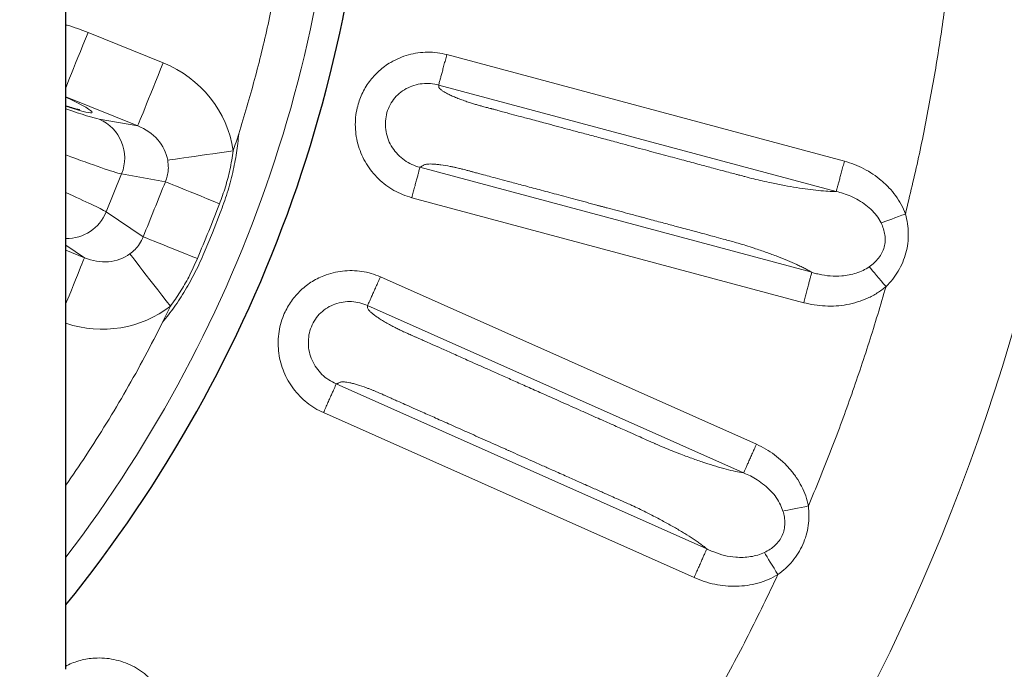
# Model space of a CAD drawing. Units: millimetres. Extents: x 207 to 2007, y 88 to 2868.
# Drawn here: x 1460 to 1526, y 2406 to 2449 of the extents above; entities that cross this region are included whole.
import ezdxf

# ---------------------------------------------------------------- set-up
doc = ezdxf.new("R2010")
doc.units = ezdxf.units.MM
doc.header["$LTSCALE"] = 10

msp = doc.modelspace()

# ---------------------------------------------------------------- linework, layer by layer
at = {"color": 7, "linetype": 'Continuous', "lineweight": 25}
msp.add_line((1463.186, 2405.882), (1463.186, 2530.168), dxfattribs=at)
at = {"color": 8, "linetype": 'Continuous', "lineweight": 18}
for p, q in [((1464.67, 2448.638), (1469.717, 2446.599)), ((1515.454, 2439.996), (1488.759, 2447.149)), ((1514.908, 2437.957), (1488.213, 2445.11)), ((1468.007, 2442.366), (1463.186, 2444.314)), ((1465.423, 2442.823), (1468.007, 2442.366)), ((1486.957, 2439.586), (1513.264, 2432.537)), ((1465.896, 2436.588), (1466.926, 2439.138)), ((1469.868, 2438.618), (1466.926, 2439.138)), ((1486.411, 2437.547), (1512.719, 2430.498)), ((1465.896, 2436.588), (1468.373, 2434.918)), ((1473.547, 2436.521), (1473.019, 2435.193)), ((1517.916, 2435.849), (1517.688, 2436.233)), ((1472.476, 2433.871), (1473.019, 2435.193)), ((1464.431, 2433.515), (1463.186, 2434.354)), ((1463.186, 2434.018), (1464.431, 2433.515)), ((1509.546, 2420.991), (1484.299, 2432.231)), ((1508.688, 2419.063), (1483.441, 2430.304)), ((1481.336, 2425.043), (1506.216, 2413.966)), ((1480.478, 2423.115), (1505.359, 2412.038)), ((1511.329, 2416.51), (1511.165, 2416.924))]:
    msp.add_line(p, q, dxfattribs=at)
at = {"color": 8, "linetype": 'Continuous', "lineweight": 18, "flags": 128}
for points in [[(1463.186, 2444.963), (1463.218, 2445.043), (1463.317, 2445.289), (1463.43, 2445.568), (1463.556, 2445.879), (1463.693, 2446.219), (1463.84, 2446.583), (1463.996, 2446.968), (1464.158, 2447.37), (1464.326, 2447.786), (1464.497, 2448.21), (1464.67, 2448.638)], [(1468.007, 2442.366), (1468.024, 2442.41), (1468.06, 2442.497), (1468.112, 2442.626), (1468.18, 2442.796), (1468.264, 2443.004), (1468.364, 2443.25), (1468.477, 2443.529), (1468.602, 2443.841), (1468.739, 2444.18), (1468.886, 2444.544), (1469.042, 2444.929), (1469.205, 2445.331), (1469.372, 2445.747), (1469.544, 2446.171), (1469.717, 2446.599)], [(1470.021, 2440.061), (1470.153, 2440.08), (1470.329, 2440.105), (1470.549, 2440.137), (1470.809, 2440.175), (1471.107, 2440.218), (1471.441, 2440.267), (1471.806, 2440.32), (1472.198, 2440.377), (1472.614, 2440.437), (1473.048, 2440.5), (1473.498, 2440.565), (1473.957, 2440.632), (1474.421, 2440.699)], [(1469.868, 2438.618), (1469.991, 2438.567), (1470.156, 2438.499), (1470.359, 2438.416), (1470.6, 2438.317), (1470.875, 2438.205), (1471.183, 2438.079), (1471.519, 2437.942), (1471.88, 2437.796), (1472.263, 2437.64), (1472.664, 2437.477), (1473.078, 2437.309), (1473.501, 2437.138)], [(1517.916, 2435.849), (1518.066, 2435.904), (1518.237, 2435.967), (1518.426, 2436.037), (1518.632, 2436.112), (1518.85, 2436.192), (1519.078, 2436.276), (1519.313, 2436.362), (1519.551, 2436.45)], [(1468.373, 2434.918), (1468.497, 2434.87), (1468.663, 2434.804), (1468.867, 2434.723), (1469.109, 2434.626), (1469.385, 2434.516), (1469.693, 2434.393), (1470.03, 2434.258), (1470.392, 2434.112), (1470.776, 2433.958), (1471.177, 2433.797), (1471.591, 2433.63), (1472.015, 2433.46)], [(1464.431, 2433.515), (1464.413, 2433.471), (1464.378, 2433.384), (1464.326, 2433.255), (1464.257, 2433.086), (1464.173, 2432.877), (1464.074, 2432.632), (1463.961, 2432.352), (1463.835, 2432.041), (1463.698, 2431.702), (1463.551, 2431.337), (1463.395, 2430.952), (1463.233, 2430.55), (1463.186, 2430.434)], [(1467.481, 2433.774), (1467.563, 2433.669), (1467.672, 2433.528), (1467.808, 2433.353), (1467.969, 2433.145), (1468.153, 2432.906), (1468.359, 2432.64), (1468.585, 2432.348), (1468.828, 2432.035), (1469.085, 2431.703), (1469.354, 2431.355), (1469.632, 2430.996), (1469.915, 2430.629), (1470.202, 2430.259)], [(1518.248, 2431.576), (1518.083, 2431.77), (1517.922, 2431.961), (1517.764, 2432.146), (1517.614, 2432.324), (1517.472, 2432.491), (1517.342, 2432.645), (1517.224, 2432.784), (1517.121, 2432.906)], [(1511.329, 2416.51), (1511.486, 2416.541), (1511.665, 2416.576), (1511.863, 2416.615), (1512.077, 2416.657), (1512.306, 2416.702), (1512.544, 2416.75), (1512.79, 2416.798), (1513.038, 2416.847)], [(1510.988, 2412.237), (1510.857, 2412.454), (1510.727, 2412.668), (1510.6, 2412.876), (1510.479, 2413.075), (1510.366, 2413.262), (1510.261, 2413.434), (1510.166, 2413.59), (1510.083, 2413.727)]]:
    msp.add_lwpolyline(points, dxfattribs=at)
at = {"color": 7, "linetype": 'Continuous', "lineweight": 25}
msp.add_circle((1391.757, 2468.025), 220, dxfattribs=at)
at = {"color": 8, "linetype": 'Continuous', "lineweight": 18}
for radius in [219.611, 140.628]:
    msp.add_circle((1391.757, 2468.025), radius, dxfattribs=at)
at = {"color": 7, "linetype": 'Continuous', "lineweight": 25}
msp.add_arc((1391.757, 2468.025), 91.894, 321.01373, 0, dxfattribs=at)
at = {"color": 8, "linetype": 'Continuous', "lineweight": 18}
for centre, radius, start, end in [((1391.757, 2468.025), 89.913, 322.60005, 0), ((1464.277, 2440.206), 2.856, 338.04017, 66.34137), ((1391.757, 2468.025), 87.063, 341.70791, 342.49252), ((1463.223, 2437.687), 2.89, 269.26387, 337.64415), ((1391.757, 2468.025), 87.063, 333.50748, 334.29209)]:
    msp.add_arc(centre, radius, start, end, dxfattribs=at)
for centre, major_axis, ratio, start_param, end_param in [((1466.841, 2439.738), (7.545, -1.334), 0.969557, 0.310011, 1.355402), ((1457.009, 2446.481), (7.947, -3.211), 0.052408, 5.623455, 6.985257), ((1459.027, 2445.504), (6.623, -2.676), 0.052408, 5.412208, 6.040978), ((1466.841, 2439.738), (3.18, -0.562), 0.884685, 0.310011, 1.355402), ((1457.959, 2442.858), (9.272, -3.746), 0.037434, 5.326371, 6.040978), ((1456.861, 2440.141), (9.272, -3.746), 0.037434, 0.242207, 0.835321), ((1465.418, 2436.216), (2.678, -1.805), 0.884685, 4.927784, 5.973174), ((1465.418, 2436.216), (6.354, -4.282), 0.969557, 4.992605, 5.973174)]:
    msp.add_ellipse(centre, major_axis=major_axis, ratio=ratio, start_param=start_param, end_param=end_param, dxfattribs=at)
for points, knots in [([(1478.82, 2468.025), (1478.804, 2466.758), (1478.772, 2464.224), (1478.515, 2460.432), (1478.103, 2456.653), (1477.524, 2452.895), (1476.78, 2449.168), (1475.885, 2445.473), (1475.153, 2443.048), (1474.787, 2441.834)], [0, 0, 0, 0, 0.142936, 0.285673, 0.428483, 0.57151, 0.714313, 0.857052, 1, 1, 1, 1]), ([(1522.392, 2451.812), (1522.221, 2450.52), (1521.878, 2447.938), (1521.216, 2444.086), (1520.457, 2440.252), (1519.853, 2437.718), (1519.551, 2436.45)], [0, 0, 0, 0, 0.25011, 0.5, 0.74989, 1, 1, 1, 1]), ([(1463.186, 2449.149), (1463.214, 2449.141), (1463.719, 2449.003), (1464.209, 2448.815), (1464.67, 2448.638)], [0, 0, 0, 0, 0.056671, 1, 1, 1, 1]), ([(1488.759, 2447.149), (1488.548, 2447.197), (1488.127, 2447.293), (1487.475, 2447.327), (1486.824, 2447.28), (1486.184, 2447.149), (1485.569, 2446.936), (1485.036, 2446.667), (1484.583, 2446.37), (1484.205, 2446.063), (1483.861, 2445.719), (1483.552, 2445.341), (1483.282, 2444.935), (1483.056, 2444.505), (1482.874, 2444.052), (1482.724, 2443.531), (1482.625, 2442.942), (1482.604, 2442.291), (1482.669, 2441.643), (1482.815, 2441.008), (1483.044, 2440.397), (1483.349, 2439.821), (1483.723, 2439.287), (1484.162, 2438.806), (1484.659, 2438.384), (1485.204, 2438.028), (1485.789, 2437.738), (1486.204, 2437.611), (1486.411, 2437.547)], [0, 0, 0, 0, 0.041537, 0.082968, 0.125043, 0.166905, 0.208306, 0.249975, 0.281395, 0.312466, 0.343509, 0.37485, 0.406169, 0.437217, 0.468315, 0.499786, 0.541435, 0.582861, 0.624801, 0.666484, 0.70795, 0.749899, 0.791614, 0.833045, 0.874867, 0.916731, 0.958215, 1, 1, 1, 1]), ([(1488.759, 2447.149), (1488.727, 2447.028), (1488.662, 2446.788), (1488.568, 2446.437), (1488.48, 2446.109), (1488.401, 2445.812), (1488.332, 2445.555), (1488.276, 2445.348), (1488.234, 2445.191), (1488.22, 2445.137), (1488.213, 2445.11)], [0, 0, 0, 0, 0.125, 0.250002, 0.375004, 0.500003, 0.625006, 0.749998, 0.875006, 1, 1, 1, 1]), ([(1488.213, 2445.11), (1488.034, 2445.15), (1487.67, 2445.23), (1487.108, 2445.217), (1486.551, 2445.107), (1486.026, 2444.886), (1485.558, 2444.563), (1485.169, 2444.15), (1484.874, 2443.662), (1484.687, 2443.12), (1484.615, 2442.548), (1484.662, 2441.969), (1484.825, 2441.408), (1485.094, 2440.889), (1485.459, 2440.429), (1485.902, 2440.05), (1486.404, 2439.754), (1486.773, 2439.642), (1486.957, 2439.586)], [0, 0, 0, 0, 0.059958, 0.121908, 0.184219, 0.246512, 0.308026, 0.369533, 0.431254, 0.493106, 0.55574, 0.618573, 0.682041, 0.745818, 0.809516, 0.873411, 0.936686, 1, 1, 1, 1]), ([(1514.908, 2437.957), (1514.728, 2437.961), (1514.365, 2437.969), (1513.721, 2438.023), (1513.014, 2438.105), (1512.245, 2438.219), (1511.425, 2438.364), (1510.648, 2438.519), (1509.96, 2438.669), (1509.361, 2438.807), (1508.968, 2438.91), (1508.765, 2438.962), (1508.764, 2438.962), (1508.764, 2438.962), (1508.764, 2438.962), (1508.764, 2438.962), (1508.764, 2438.962), (1508.763, 2438.962), (1508.763, 2438.963), (1508.76, 2438.963), (1508.756, 2438.964), (1508.741, 2438.968), (1508.69, 2438.982), (1508.585, 2439.01), (1508.413, 2439.056), (1508.142, 2439.129), (1507.754, 2439.232), (1507.236, 2439.371), (1506.553, 2439.554), (1505.69, 2439.785), (1504.631, 2440.069), (1503.413, 2440.395), (1502.037, 2440.764), (1500.727, 2441.115), (1499.558, 2441.428), (1498.603, 2441.684), (1497.711, 2441.923), (1496.881, 2442.146), (1496.114, 2442.351), (1495.297, 2442.57), (1494.46, 2442.794), (1493.634, 2443.016), (1493, 2443.186), (1492.535, 2443.31), (1492.218, 2443.395), (1492, 2443.454), (1491.86, 2443.491), (1491.773, 2443.514), (1491.722, 2443.528), (1491.699, 2443.534), (1491.698, 2443.535), (1491.688, 2443.537), (1491.617, 2443.556), (1491.445, 2443.602), (1491.205, 2443.667), (1490.974, 2443.729), (1490.813, 2443.773), (1490.681, 2443.81), (1490.555, 2443.847), (1490.411, 2443.892), (1490.261, 2443.941), (1490.105, 2443.994), (1489.877, 2444.075), (1489.59, 2444.181), (1489.268, 2444.31), (1488.985, 2444.436), (1488.74, 2444.557), (1488.536, 2444.673), (1488.38, 2444.78), (1488.272, 2444.875), (1488.221, 2444.958), (1488.217, 2445.032), (1488.214, 2445.084), (1488.213, 2445.11)], [0, 0, 0, 0, 0.029251, 0.058762, 0.088545, 0.118197, 0.147977, 0.178322, 0.199503, 0.218475, 0.23875, 0.238751, 0.238752, 0.238753, 0.238755, 0.238759, 0.238767, 0.238781, 0.238808, 0.238865, 0.238992, 0.239295, 0.240358, 0.244033, 0.249777, 0.257588, 0.271221, 0.288529, 0.309514, 0.339549, 0.374878, 0.415501, 0.461418, 0.512629, 0.546567, 0.578418, 0.608181, 0.635857, 0.661444, 0.684944, 0.717654, 0.745208, 0.767606, 0.781142, 0.791719, 0.799338, 0.802984, 0.805718, 0.808043, 0.808046, 0.808058, 0.808161, 0.80898, 0.815145, 0.825424, 0.832984, 0.838321, 0.841549, 0.846232, 0.85121, 0.856509, 0.86215, 0.868152, 0.882067, 0.895487, 0.908635, 0.921701, 0.935028, 0.948192, 0.960704, 0.972214, 0.985986, 1, 1, 1, 1]), ([(1474.787, 2441.834), (1474.747, 2441.408), (1474.665, 2440.536), (1474.483, 2439.679), (1474.39, 2439.241)], [0, 0, 0, 0, 0.488825, 1, 1, 1, 1]), ([(1474.421, 2440.699), (1474.353, 2440.272), (1474.223, 2439.453), (1473.909, 2438.262), (1473.637, 2437.513), (1473.501, 2437.138)], [0, 0, 0, 0, 0.351892, 0.675002, 1, 1, 1, 1]), ([(1469.868, 2438.618), (1469.914, 2438.742), (1470.009, 2438.995), (1470.053, 2439.306), (1470.071, 2439.664), (1470.044, 2439.883), (1470.021, 2440.061)], [0, 0, 0, 0, 0.268998, 0.547849, 0.63471, 1, 1, 1, 1]), ([(1515.454, 2439.996), (1515.422, 2439.875), (1515.357, 2439.635), (1515.263, 2439.284), (1515.175, 2438.956), (1515.096, 2438.659), (1515.027, 2438.402), (1514.972, 2438.195), (1514.93, 2438.038), (1514.915, 2437.984), (1514.908, 2437.957)], [0, 0, 0, 0, 0.125001, 0.250002, 0.375004, 0.500003, 0.625006, 0.749997, 0.875006, 1, 1, 1, 1]), ([(1519.551, 2436.45), (1519.462, 2436.664), (1519.282, 2437.097), (1518.901, 2437.688), (1518.452, 2438.231), (1517.94, 2438.715), (1517.377, 2439.141), (1516.773, 2439.498), (1516.132, 2439.792), (1515.681, 2439.928), (1515.454, 2439.996)], [0, 0, 0, 0, 0.123693, 0.249855, 0.373121, 0.499513, 0.624773, 0.748913, 0.873478, 1, 1, 1, 1]), ([(1486.411, 2437.547), (1486.444, 2437.668), (1486.508, 2437.909), (1486.602, 2438.259), (1486.69, 2438.588), (1486.769, 2438.885), (1486.838, 2439.141), (1486.894, 2439.348), (1486.936, 2439.505), (1486.95, 2439.559), (1486.957, 2439.586)], [0, 0, 0, 0, 0.125001, 0.250002, 0.375003, 0.500001, 0.624994, 0.749998, 0.875006, 1, 1, 1, 1]), ([(1486.957, 2439.586), (1486.978, 2439.598), (1487.02, 2439.621), (1487.09, 2439.662), (1487.155, 2439.708), (1487.229, 2439.754), (1487.332, 2439.786), (1487.514, 2439.811), (1487.77, 2439.811), (1488.089, 2439.785), (1488.461, 2439.74), (1488.847, 2439.677), (1489.212, 2439.606), (1489.419, 2439.561), (1489.586, 2439.522), (1489.723, 2439.486), (1489.854, 2439.451), (1490.028, 2439.405), (1490.188, 2439.362), (1490.321, 2439.327), (1490.414, 2439.302), (1490.519, 2439.274), (1490.636, 2439.242), (1490.765, 2439.208), (1490.907, 2439.17), (1491.06, 2439.129), (1491.333, 2439.055), (1491.751, 2438.943), (1492.339, 2438.786), (1493.066, 2438.591), (1493.947, 2438.355), (1494.994, 2438.075), (1496.164, 2437.761), (1497.459, 2437.414), (1498.393, 2437.164), (1498.924, 2437.021), (1499.014, 2436.997), (1499.108, 2436.972), (1499.206, 2436.946), (1499.308, 2436.919), (1499.414, 2436.89), (1499.71, 2436.811), (1500.207, 2436.678), (1500.933, 2436.483), (1501.517, 2436.327), (1501.999, 2436.197), (1502.385, 2436.094), (1502.847, 2435.97), (1503.319, 2435.844), (1503.752, 2435.728), (1504.146, 2435.622), (1504.578, 2435.506), (1505.018, 2435.389), (1505.435, 2435.277), (1505.868, 2435.161), (1506.326, 2435.038), (1506.896, 2434.885), (1507.391, 2434.752), (1507.884, 2434.62), (1508.342, 2434.487), (1508.857, 2434.328), (1509.49, 2434.123), (1510.206, 2433.879), (1510.961, 2433.601), (1511.65, 2433.326), (1512.167, 2433.1), (1512.547, 2432.92), (1512.813, 2432.787), (1513.059, 2432.658), (1513.196, 2432.577), (1513.264, 2432.537)], [0, 0, 0, 0, 0.009544, 0.019088, 0.032999, 0.044428, 0.055449, 0.066268, 0.087885, 0.099308, 0.110915, 0.13467, 0.142704, 0.149873, 0.156254, 0.159669, 0.163699, 0.169537, 0.177181, 0.179902, 0.183033, 0.186573, 0.190522, 0.19488, 0.199648, 0.204825, 0.210411, 0.227309, 0.247118, 0.269837, 0.300941, 0.336237, 0.375725, 0.419403, 0.467273, 0.47017, 0.473202, 0.476369, 0.479669, 0.483104, 0.486672, 0.490375, 0.513139, 0.536894, 0.563884, 0.572189, 0.585714, 0.602954, 0.618875, 0.633477, 0.64676, 0.658723, 0.677231, 0.691304, 0.700943, 0.721009, 0.73762, 0.758659, 0.771099, 0.787445, 0.805465, 0.824998, 0.855092, 0.884357, 0.913206, 0.942082, 0.956685, 0.971755, 0.986099, 1, 1, 1, 1]), ([(1474.39, 2439.241), (1474.275, 2438.782), (1474.044, 2437.86), (1473.713, 2436.969), (1473.547, 2436.521)], [0, 0, 0, 0, 0.498156, 1, 1, 1, 1]), ([(1468.373, 2434.918), (1468.622, 2435.535), (1469.119, 2436.769), (1469.618, 2438.002), (1469.868, 2438.618)], [0, 0, 0, 0, 0.5, 1, 1, 1, 1]), ([(1515.888, 2437.64), (1515.722, 2437.708), (1515.403, 2437.84), (1515.069, 2437.919), (1514.908, 2437.957)], [0, 0, 0, 0, 0.519424, 1, 1, 1, 1]), ([(1517.688, 2436.233), (1517.574, 2436.382), (1517.342, 2436.685), (1516.9, 2437.058), (1516.416, 2437.386), (1516.063, 2437.555), (1515.888, 2437.64)], [0, 0, 0, 0, 0.239918, 0.489417, 0.745287, 1, 1, 1, 1]), ([(1473.501, 2437.138), (1473.26, 2436.522), (1472.777, 2435.291), (1472.269, 2434.07), (1472.015, 2433.46)], [0, 0, 0, 0, 0.5, 1, 1, 1, 1]), ([(1519.551, 2436.45), (1519.604, 2436.234), (1519.709, 2435.805), (1519.759, 2435.141), (1519.726, 2434.481), (1519.598, 2433.831), (1519.383, 2433.204), (1519.081, 2432.614), (1518.706, 2432.061), (1518.401, 2431.739), (1518.248, 2431.576)], [0, 0, 0, 0, 0.125802, 0.249736, 0.37491, 0.499231, 0.623565, 0.749224, 0.873518, 1, 1, 1, 1]), ([(1517.121, 2432.906), (1517.237, 2432.993), (1517.468, 2433.165), (1517.758, 2433.481), (1517.986, 2433.835), (1518.136, 2434.223), (1518.202, 2434.633), (1518.182, 2435.049), (1518.088, 2435.461), (1517.974, 2435.719), (1517.916, 2435.849)], [0, 0, 0, 0, 0.130234, 0.257527, 0.381168, 0.503589, 0.624407, 0.747421, 0.872324, 1, 1, 1, 1]), ([(1467.481, 2433.774), (1467.601, 2433.87), (1467.844, 2434.066), (1468.159, 2434.449), (1468.299, 2434.757), (1468.373, 2434.918)], [0, 0, 0, 0, 0.314527, 0.639083, 1, 1, 1, 1]), ([(1472.015, 2433.46), (1471.827, 2433.043), (1471.482, 2432.275), (1470.87, 2431.206), (1470.425, 2430.575), (1470.202, 2430.259)], [0, 0, 0, 0, 0.37192, 0.68504, 1, 1, 1, 1]), ([(1472.476, 2433.871), (1472.284, 2433.431), (1471.903, 2432.561), (1471.429, 2431.738), (1471.194, 2431.331)], [0, 0, 0, 0, 0.505499, 1, 1, 1, 1]), ([(1513.264, 2432.537), (1513.318, 2432.52), (1513.425, 2432.487), (1513.589, 2432.443), (1513.945, 2432.358), (1514.504, 2432.274), (1515.183, 2432.273), (1515.767, 2432.349), (1516.249, 2432.473), (1516.708, 2432.65), (1516.984, 2432.821), (1517.121, 2432.906)], [0, 0, 0, 0, 0.042936, 0.085395, 0.128009, 0.320055, 0.511251, 0.636123, 0.7597, 0.881605, 1, 1, 1, 1]), ([(1484.299, 2432.231), (1484.098, 2432.312), (1483.697, 2432.472), (1483.059, 2432.608), (1482.408, 2432.663), (1481.756, 2432.635), (1481.115, 2432.52), (1480.547, 2432.338), (1480.052, 2432.115), (1479.631, 2431.871), (1479.237, 2431.586), (1478.874, 2431.261), (1478.543, 2430.902), (1478.252, 2430.512), (1478.002, 2430.094), (1477.773, 2429.602), (1477.582, 2429.036), (1477.459, 2428.397), (1477.423, 2427.746), (1477.468, 2427.096), (1477.598, 2426.457), (1477.809, 2425.84), (1478.095, 2425.255), (1478.453, 2424.711), (1478.878, 2424.216), (1479.361, 2423.779), (1479.894, 2423.401), (1480.283, 2423.211), (1480.478, 2423.115)], [0, 0, 0, 0, 0.041537, 0.082968, 0.125044, 0.166905, 0.208306, 0.249975, 0.281395, 0.312466, 0.34351, 0.37485, 0.40617, 0.437217, 0.468315, 0.499786, 0.541435, 0.582861, 0.624802, 0.666485, 0.707951, 0.749899, 0.791614, 0.833045, 0.874867, 0.916732, 0.958215, 1, 1, 1, 1]), ([(1484.299, 2432.231), (1484.248, 2432.118), (1484.147, 2431.89), (1483.999, 2431.558), (1483.861, 2431.248), (1483.736, 2430.967), (1483.628, 2430.724), (1483.541, 2430.528), (1483.475, 2430.38), (1483.452, 2430.329), (1483.441, 2430.304)], [0, 0, 0, 0, 0.125001, 0.250003, 0.375005, 0.500002, 0.625006, 0.749997, 0.875006, 1, 1, 1, 1]), ([(1512.719, 2430.498), (1512.751, 2430.619), (1512.816, 2430.86), (1512.909, 2431.21), (1512.997, 2431.539), (1513.077, 2431.836), (1513.145, 2432.092), (1513.2, 2432.3), (1513.242, 2432.456), (1513.256, 2432.51), (1513.264, 2432.537)], [0, 0, 0, 0, 0.125002, 0.250003, 0.375004, 0.500003, 0.625007, 0.749998, 0.875006, 1, 1, 1, 1]), ([(1512.719, 2430.498), (1512.956, 2430.443), (1513.431, 2430.331), (1514.162, 2430.263), (1514.895, 2430.267), (1515.624, 2430.357), (1516.334, 2430.528), (1517.02, 2430.788), (1517.67, 2431.127), (1518.056, 2431.428), (1518.248, 2431.576)], [0, 0, 0, 0, 0.124797, 0.249776, 0.375781, 0.500295, 0.625859, 0.749322, 0.876038, 1, 1, 1, 1]), ([(1518.248, 2431.576), (1517.876, 2430.327), (1517.133, 2427.829), (1515.878, 2424.129), (1514.528, 2420.461), (1513.535, 2418.052), (1513.038, 2416.847)], [0, 0, 0, 0, 0.25011, 0.5, 0.74989, 1, 1, 1, 1]), ([(1471.194, 2431.331), (1470.955, 2430.948), (1470.49, 2430.205), (1469.943, 2429.52), (1469.678, 2429.188)], [0, 0, 0, 0, 0.515408, 1, 1, 1, 1]), ([(1483.441, 2430.304), (1483.27, 2430.37), (1482.923, 2430.506), (1482.366, 2430.582), (1481.799, 2430.56), (1481.246, 2430.424), (1480.733, 2430.179), (1480.284, 2429.831), (1479.917, 2429.395), (1479.647, 2428.889), (1479.487, 2428.335), (1479.443, 2427.756), (1479.515, 2427.177), (1479.7, 2426.622), (1479.988, 2426.111), (1480.366, 2425.667), (1480.816, 2425.296), (1481.163, 2425.128), (1481.336, 2425.043)], [0, 0, 0, 0, 0.059958, 0.121908, 0.184219, 0.246511, 0.308026, 0.369533, 0.431254, 0.493106, 0.55574, 0.618573, 0.682041, 0.745818, 0.809515, 0.873411, 0.936686, 1, 1, 1, 1]), ([(1508.688, 2419.063), (1508.511, 2419.095), (1508.154, 2419.159), (1507.526, 2419.313), (1506.841, 2419.505), (1506.099, 2419.738), (1505.311, 2420.009), (1504.569, 2420.284), (1503.912, 2420.538), (1503.344, 2420.774), (1502.965, 2420.922), (1502.777, 2421.016), (1502.777, 2421.016), (1502.777, 2421.016), (1502.777, 2421.016), (1502.777, 2421.016), (1502.777, 2421.016), (1502.777, 2421.016), (1502.776, 2421.017), (1502.774, 2421.018), (1502.769, 2421.02), (1502.755, 2421.026), (1502.707, 2421.047), (1502.608, 2421.091), (1502.445, 2421.164), (1502.188, 2421.278), (1501.822, 2421.441), (1501.331, 2421.659), (1500.686, 2421.947), (1499.87, 2422.31), (1498.868, 2422.756), (1497.716, 2423.269), (1496.414, 2423.848), (1495.176, 2424.4), (1494.07, 2424.892), (1493.167, 2425.294), (1492.323, 2425.67), (1491.539, 2426.019), (1490.813, 2426.342), (1490.04, 2426.686), (1489.249, 2427.039), (1488.467, 2427.387), (1487.867, 2427.654), (1487.428, 2427.849), (1487.128, 2427.983), (1486.922, 2428.075), (1486.789, 2428.134), (1486.707, 2428.17), (1486.659, 2428.192), (1486.637, 2428.201), (1486.636, 2428.202), (1486.627, 2428.206), (1486.56, 2428.236), (1486.397, 2428.308), (1486.17, 2428.41), (1485.951, 2428.507), (1485.799, 2428.576), (1485.675, 2428.633), (1485.556, 2428.69), (1485.421, 2428.757), (1485.281, 2428.828), (1485.135, 2428.905), (1484.922, 2429.02), (1484.655, 2429.17), (1484.357, 2429.348), (1484.098, 2429.516), (1483.875, 2429.674), (1483.692, 2429.821), (1483.554, 2429.951), (1483.462, 2430.061), (1483.425, 2430.151), (1483.432, 2430.225), (1483.438, 2430.277), (1483.441, 2430.304)], [0, 0, 0, 0, 0.029251, 0.058762, 0.088545, 0.118197, 0.147977, 0.178322, 0.199503, 0.218475, 0.23875, 0.238751, 0.238751, 0.238753, 0.238755, 0.238759, 0.238766, 0.238781, 0.238808, 0.238865, 0.238992, 0.239295, 0.240358, 0.244033, 0.249777, 0.257588, 0.271221, 0.288529, 0.309514, 0.339549, 0.374878, 0.415501, 0.461418, 0.512629, 0.546567, 0.578418, 0.608181, 0.635857, 0.661444, 0.684944, 0.717653, 0.745207, 0.767606, 0.781142, 0.791719, 0.799337, 0.802984, 0.805718, 0.808043, 0.808045, 0.808058, 0.808161, 0.80898, 0.815145, 0.825424, 0.832984, 0.838321, 0.841549, 0.846232, 0.85121, 0.856509, 0.86215, 0.868152, 0.882067, 0.895487, 0.908635, 0.921701, 0.935028, 0.948192, 0.960704, 0.972214, 0.985986, 1, 1, 1, 1]), ([(1469.678, 2429.188), (1469.286, 2428.419), (1468.503, 2426.881), (1467.244, 2424.621), (1465.922, 2422.4), (1464.575, 2420.272), (1463.636, 2418.906), (1463.186, 2418.251)], [0, 0, 0, 0, 0.203424, 0.406551, 0.60956, 0.812631, 1, 1, 1, 1]), ([(1480.478, 2423.115), (1480.529, 2423.229), (1480.63, 2423.457), (1480.778, 2423.788), (1480.916, 2424.099), (1481.041, 2424.38), (1481.149, 2424.623), (1481.236, 2424.819), (1481.302, 2424.967), (1481.325, 2425.018), (1481.336, 2425.043)], [0, 0, 0, 0, 0.125, 0.250001, 0.375003, 0.500001, 0.624995, 0.749998, 0.875006, 1, 1, 1, 1]), ([(1481.336, 2425.043), (1481.359, 2425.052), (1481.404, 2425.068), (1481.48, 2425.098), (1481.55, 2425.133), (1481.631, 2425.167), (1481.737, 2425.182), (1481.922, 2425.179), (1482.175, 2425.138), (1482.485, 2425.063), (1482.845, 2424.961), (1483.217, 2424.838), (1483.566, 2424.71), (1483.764, 2424.634), (1483.923, 2424.569), (1484.053, 2424.512), (1484.177, 2424.457), (1484.341, 2424.385), (1484.492, 2424.317), (1484.618, 2424.261), (1484.706, 2424.222), (1484.805, 2424.178), (1484.916, 2424.129), (1485.038, 2424.074), (1485.172, 2424.015), (1485.317, 2423.95), (1485.576, 2423.835), (1485.971, 2423.659), (1486.526, 2423.412), (1487.215, 2423.105), (1488.048, 2422.734), (1489.037, 2422.294), (1490.145, 2421.801), (1491.369, 2421.255), (1492.252, 2420.862), (1492.755, 2420.638), (1492.84, 2420.601), (1492.929, 2420.561), (1493.021, 2420.52), (1493.118, 2420.477), (1493.218, 2420.432), (1493.498, 2420.307), (1493.968, 2420.098), (1494.655, 2419.793), (1495.207, 2419.547), (1495.663, 2419.344), (1496.028, 2419.181), (1496.465, 2418.987), (1496.911, 2418.788), (1497.321, 2418.606), (1497.693, 2418.44), (1498.102, 2418.258), (1498.518, 2418.072), (1498.913, 2417.897), (1499.322, 2417.715), (1499.755, 2417.522), (1500.295, 2417.282), (1500.763, 2417.073), (1501.228, 2416.865), (1501.66, 2416.662), (1502.144, 2416.424), (1502.737, 2416.123), (1503.406, 2415.77), (1504.109, 2415.377), (1504.746, 2414.998), (1505.221, 2414.693), (1505.568, 2414.456), (1505.81, 2414.283), (1506.033, 2414.117), (1506.156, 2414.016), (1506.216, 2413.966)], [0, 0, 0, 0, 0.009544, 0.019088, 0.032999, 0.044428, 0.05545, 0.066268, 0.087885, 0.099308, 0.110915, 0.13467, 0.142703, 0.149873, 0.156254, 0.159668, 0.163699, 0.169537, 0.177181, 0.179903, 0.183033, 0.186573, 0.190522, 0.19488, 0.199648, 0.204825, 0.210411, 0.227309, 0.247118, 0.269837, 0.300942, 0.336237, 0.375725, 0.419403, 0.467273, 0.47017, 0.473202, 0.476368, 0.479669, 0.483103, 0.486672, 0.490375, 0.513139, 0.536893, 0.563884, 0.57219, 0.585714, 0.602954, 0.618875, 0.633477, 0.64676, 0.658723, 0.677231, 0.691304, 0.700943, 0.721009, 0.73762, 0.758659, 0.771099, 0.787446, 0.805465, 0.824998, 0.855091, 0.884357, 0.913206, 0.942082, 0.956685, 0.971755, 0.986099, 1, 1, 1, 1]), ([(1509.546, 2420.991), (1509.496, 2420.877), (1509.394, 2420.649), (1509.247, 2420.318), (1509.108, 2420.007), (1508.983, 2419.726), (1508.875, 2419.483), (1508.788, 2419.287), (1508.722, 2419.139), (1508.7, 2419.088), (1508.688, 2419.063)], [0, 0, 0, 0, 0.125, 0.250002, 0.375004, 0.500003, 0.625006, 0.749998, 0.875006, 1, 1, 1, 1]), ([(1513.038, 2416.847), (1512.984, 2417.073), (1512.874, 2417.529), (1512.59, 2418.171), (1512.231, 2418.779), (1511.801, 2419.336), (1511.312, 2419.845), (1510.772, 2420.293), (1510.184, 2420.683), (1509.76, 2420.888), (1509.546, 2420.991)], [0, 0, 0, 0, 0.123692, 0.249855, 0.373122, 0.499513, 0.624774, 0.748913, 0.873478, 1, 1, 1, 1]), ([(1509.606, 2418.595), (1509.453, 2418.689), (1509.158, 2418.869), (1508.841, 2419), (1508.688, 2419.063)], [0, 0, 0, 0, 0.519428, 1, 1, 1, 1]), ([(1511.165, 2416.924), (1511.075, 2417.089), (1510.893, 2417.425), (1510.515, 2417.863), (1510.088, 2418.263), (1509.767, 2418.485), (1509.606, 2418.595)], [0, 0, 0, 0, 0.23992, 0.489416, 0.745288, 1, 1, 1, 1]), ([(1513.038, 2416.847), (1513.057, 2416.625), (1513.093, 2416.185), (1513.039, 2415.522), (1512.903, 2414.875), (1512.675, 2414.253), (1512.364, 2413.667), (1511.973, 2413.132), (1511.517, 2412.645), (1511.165, 2412.374), (1510.988, 2412.237)], [0, 0, 0, 0, 0.125802, 0.249736, 0.374909, 0.499231, 0.623564, 0.749223, 0.873517, 1, 1, 1, 1]), ([(1510.083, 2413.727), (1510.212, 2413.794), (1510.467, 2413.928), (1510.803, 2414.195), (1511.083, 2414.509), (1511.292, 2414.869), (1511.421, 2415.264), (1511.467, 2415.678), (1511.439, 2416.1), (1511.366, 2416.372), (1511.329, 2416.51)], [0, 0, 0, 0, 0.130236, 0.257526, 0.38117, 0.503589, 0.624408, 0.747421, 0.872326, 1, 1, 1, 1]), ([(1505.359, 2412.038), (1505.41, 2412.152), (1505.511, 2412.379), (1505.659, 2412.711), (1505.797, 2413.022), (1505.922, 2413.303), (1506.029, 2413.546), (1506.116, 2413.741), (1506.182, 2413.89), (1506.205, 2413.941), (1506.216, 2413.966)], [0, 0, 0, 0, 0.125003, 0.250004, 0.375006, 0.500003, 0.625007, 0.749998, 0.875006, 1, 1, 1, 1]), ([(1506.216, 2413.966), (1506.267, 2413.941), (1506.368, 2413.891), (1506.522, 2413.823), (1506.861, 2413.683), (1507.4, 2413.512), (1508.071, 2413.405), (1508.659, 2413.389), (1509.154, 2413.435), (1509.635, 2413.539), (1509.935, 2413.665), (1510.083, 2413.727)], [0, 0, 0, 0, 0.042937, 0.085395, 0.12801, 0.320055, 0.511251, 0.636124, 0.759699, 0.881607, 1, 1, 1, 1]), ([(1510.988, 2412.237), (1510.333, 2410.873), (1509.024, 2408.145), (1506.883, 2404.143), (1504.614, 2400.212), (1502.208, 2396.361), (1499.673, 2392.595), (1497.007, 2388.922), (1494.225, 2385.336), (1492.267, 2383.028), (1491.288, 2381.874)], [0, 0, 0, 0, 0.12507, 0.249994, 0.374921, 0.5, 0.62507, 0.749995, 0.874921, 1, 1, 1, 1]), ([(1505.359, 2412.038), (1505.585, 2411.946), (1506.036, 2411.761), (1506.748, 2411.579), (1507.472, 2411.469), (1508.207, 2411.443), (1508.935, 2411.501), (1509.653, 2411.651), (1510.348, 2411.884), (1510.776, 2412.121), (1510.988, 2412.237)], [0, 0, 0, 0, 0.124797, 0.249778, 0.375783, 0.500297, 0.625862, 0.749324, 0.876039, 1, 1, 1, 1]), ([(1468.709, 2405.386), (1468.543, 2405.525), (1468.211, 2405.801), (1467.646, 2406.128), (1467.044, 2406.381), (1466.415, 2406.556), (1465.77, 2406.645), (1465.173, 2406.647), (1464.634, 2406.588), (1464.158, 2406.487), (1463.697, 2406.334), (1463.371, 2406.201), (1463.208, 2406.108), (1463.186, 2406.095)], [0, 0, 0, 0, 0.109375, 0.218471, 0.329265, 0.439495, 0.548511, 0.658234, 0.740969, 0.822785, 0.90453, 0.987054, 1, 1, 1, 1])]:
    msp.add_open_spline(points, degree=3, knots=knots, dxfattribs=at)
at = {"color": 7, "linetype": 'Continuous', "lineweight": 25}
msp.add_open_spline([(1464.112, 2443.432), (1464.113, 2443.431), (1464.117, 2443.431), (1464.089, 2443.436), (1464.028, 2443.451), (1463.925, 2443.477), (1463.781, 2443.517), (1463.592, 2443.573), (1463.394, 2443.633), (1463.245, 2443.681), (1463.186, 2443.7)], degree=3, knots=[0, 0, 0, 0, 0.032039, 0.141264, 0.264608, 0.402103, 0.552677, 0.714405, 0.885041, 1, 1, 1, 1], dxfattribs=at)

doc.saveas('drawing.dxf')
